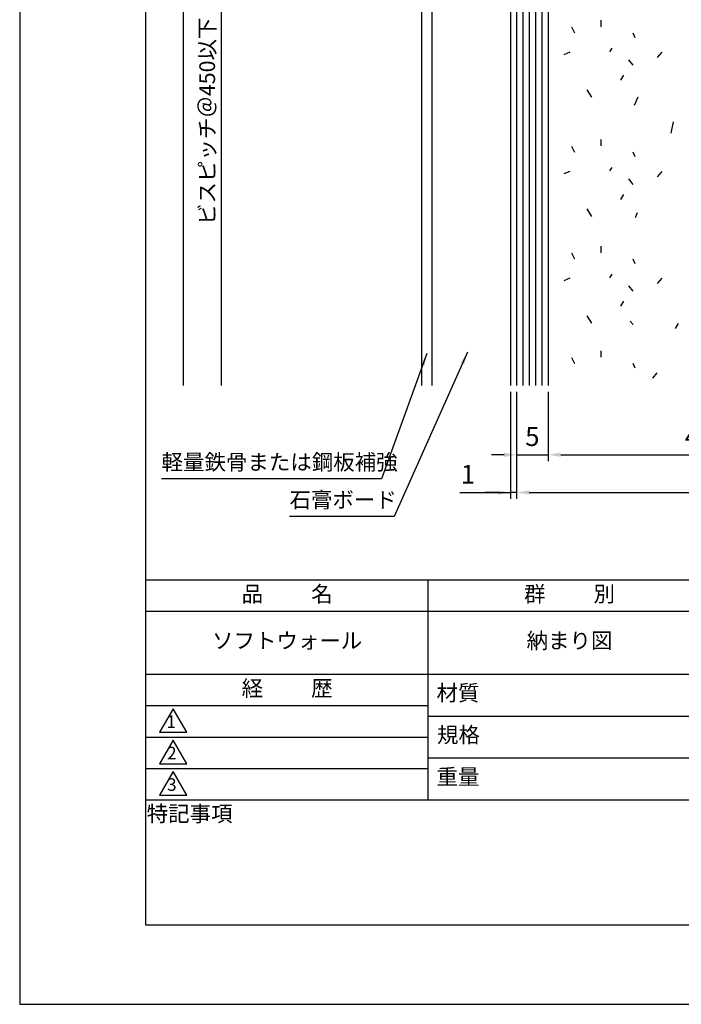
# Model space of a CAD drawing. Extents: x 0 to 210, y 0 to 297.
# Drawn here: x 0 to 105, y 0 to 157 of the extents above; entities that cross this region are included whole.
import ezdxf

# ---------------------------------------------------------------- set-up
doc = ezdxf.new("R2010")
doc.units = 0
doc.header["$LTSCALE"] = 0.4
doc.layers.get('DEFPOINTS').update_dxf_attribs({"linetype": 'CONTINUOUS'})
for name, color, linetype in [('DIMS', 1, 'CONTINUOUS'), ('GENKYO', 3, 'CONTINUOUS'), ('HATCH', 9, 'CONTINUOUS'), ('MODEL2', 7, 'CONTINUOUS'), ('TITLE', 7, 'CONTINUOUS')]:
    doc.layers.add(name, color=color, linetype=linetype)
doc.styles.add('DIMS', font='romans.shx', dxfattribs={"width": 0.75, "bigfont": 'bigfont.shx'})
doc.styles.get("Standard").update_dxf_attribs({"font": 'romans.shx', "bigfont": 'bigfont.shx'})
doc.dimstyles.new('DIMS', dxfattribs={"dimscale": 0, "dimtxt": 2.5, "dimasz": 2, "dimexe": 1.25, "dimexo": 0.625, "dimtad": 1, "dimtxsty": 'DIMS', "dimcen": 0, "dimclrt": 7, "dimazin": 3, "dimtfac": 1, "dimtmove": 0, "dimatfit": 3})
doc.dimstyles.new('YM塗矢', dxfattribs={"dimtxt": 3, "dimasz": 2, "dimexe": 1, "dimexo": 1, "dimgap": 1, "dimtad": 1, "dimtxsty": 'DIMS', "dimcen": 0, "dimclrd": 1, "dimclre": 1, "dimclrt": 7, "dimazin": 3, "dimtfac": 1, "dimtix": 1, "dimtmove": 0, "dimatfit": 3})

# ---------------------------------------------------------------- blocks, each defined once
blk = doc.blocks.new('*D13')
at = {"layer": 'DEFPOINTS', "color": 0, "linetype": 'CONTINUOUS'}
for p in [(78.97, 98.38), (83.97, 98.38), (83.97, 87.38)]:
    blk.add_point(p, dxfattribs=at)
at = {"layer": 'DIMS', "color": 1, "linetype": 'CONTINUOUS'}
for p, q in [((78.97, 97.38), (78.97, 86.38)), ((83.97, 97.38), (83.97, 86.38)), ((76.97, 87.38), (74.97, 87.38)), ((78.97, 87.38), (83.97, 87.38)), ((85.97, 87.38), (87.97, 87.38))]:
    blk.add_line(p, q, dxfattribs=at)
for points in [[(76.97, 87.71), (76.97, 87.04), (78.97, 87.38)], [(85.97, 87.71), (85.97, 87.04), (83.97, 87.38)]]:
    blk.add_solid(points, dxfattribs=at)
at = {"layer": 'DIMS', "color": 7, "linetype": 'CONTINUOUS', "insert": (81.47, 89.88), "char_height": 3, "attachment_point": 5, "style": 'DIMS'}
blk.add_mtext('5', dxfattribs=at)
blk = doc.blocks.new('*D14')
at = {"layer": 'DEFPOINTS', "color": 0, "linetype": 'CONTINUOUS'}
for p in [(83.97, 98.38), (131.97, 98.38), (131.97, 87.38)]:
    blk.add_point(p, dxfattribs=at)
at = {"layer": 'DIMS', "color": 1, "linetype": 'CONTINUOUS'}
for p, q in [((83.97, 97.38), (83.97, 86.38)), ((131.97, 97.38), (131.97, 86.38)), ((85.97, 87.38), (129.97, 87.38))]:
    blk.add_line(p, q, dxfattribs=at)
for points in [[(85.97, 87.71), (85.97, 87.04), (83.97, 87.38)], [(129.97, 87.71), (129.97, 87.04), (131.97, 87.38)]]:
    blk.add_solid(points, dxfattribs=at)
at = {"layer": 'DIMS', "color": 7, "linetype": 'CONTINUOUS', "insert": (107.97, 89.88), "char_height": 3, "attachment_point": 5, "style": 'DIMS'}
blk.add_mtext('48', dxfattribs=at)
blk = doc.blocks.new('*D16')
at = {"layer": 'DEFPOINTS', "color": 0, "linetype": 'CONTINUOUS'}
for p in [(78.97, 98.38), (158.97, 98.38), (158.97, 81.38)]:
    blk.add_point(p, dxfattribs=at)
at = {"layer": 'DIMS', "color": 1, "linetype": 'CONTINUOUS'}
for p, q in [((78.97, 97.38), (78.97, 80.38)), ((158.97, 97.38), (158.97, 80.38)), ((80.97, 81.38), (156.97, 81.38))]:
    blk.add_line(p, q, dxfattribs=at)
for points in [[(80.97, 81.71), (80.97, 81.04), (78.97, 81.38)], [(156.97, 81.71), (156.97, 81.04), (158.97, 81.38)]]:
    blk.add_solid(points, dxfattribs=at)
at = {"layer": 'DIMS', "color": 7, "linetype": 'CONTINUOUS', "insert": (118.97, 83.88), "char_height": 3, "attachment_point": 5, "style": 'DIMS'}
blk.add_mtext('80', dxfattribs=at)
blk = doc.blocks.new('*D17')
at = {"layer": 'DEFPOINTS', "color": 0, "linetype": 'CONTINUOUS'}
for p in [(77.97, 98.38), (78.97, 98.38), (77.97, 81.38)]:
    blk.add_point(p, dxfattribs=at)
at = {"layer": 'DIMS', "color": 1, "linetype": 'CONTINUOUS'}
for p, q in [((77.97, 97.38), (77.97, 80.38)), ((78.97, 97.38), (78.97, 80.38)), ((69.97, 81.38), (77.97, 81.38)), ((75.97, 81.38), (73.97, 81.38)), ((78.97, 81.38), (77.97, 81.38)), ((78.97, 81.38), (77.97, 81.38)), ((80.97, 81.38), (82.97, 81.38))]:
    blk.add_line(p, q, dxfattribs=at)
for points in [[(75.97, 81.71), (75.97, 81.04), (77.97, 81.38)], [(80.97, 81.71), (80.97, 81.04), (78.97, 81.38)]]:
    blk.add_solid(points, dxfattribs=at)
at = {"layer": 'DIMS', "color": 7, "linetype": 'CONTINUOUS', "insert": (71.24, 83.88), "char_height": 3, "attachment_point": 5, "style": 'DIMS'}
blk.add_mtext('1', dxfattribs=at)
blk = doc.blocks.new('*D20')
at = {"layer": 'DEFPOINTS', "color": 0, "linetype": 'CONTINUOUS'}
for p in [(38.22, 184.44), (32, 98.38), (77.97, 98.38)]:
    blk.add_point(p, dxfattribs=at)
at = {"layer": 'DIMS', "color": 0, "linetype": 'CONTINUOUS'}
for p, q in [((37.6, 184.44), (30.75, 184.44)), ((32, 182.44), (32, 98.38))]:
    blk.add_line(p, q, dxfattribs=at)
blk.add_solid([(31.66, 182.44), (32.33, 182.44), (32, 184.44)], dxfattribs=at)
at = {"layer": 'DIMS', "color": 7, "linetype": 'CONTINUOUS', "insert": (30.12, 140.41), "char_height": 2.5, "attachment_point": 5, "rotation": 90, "style": 'DIMS'}
blk.add_mtext('ビスピッチ＠450以下', dxfattribs=at)
blk = doc.blocks.new('_NONE')
blk = doc.blocks.new('*D21')
at = {"layer": 'DEFPOINTS', "color": 0, "linetype": 'CONTINUOUS'}
for p in [(78.97, 259.44), (26, 98.38), (77.97, 98.38)]:
    blk.add_point(p, dxfattribs=at)
at = {"layer": 'DIMS', "color": 0, "linetype": 'CONTINUOUS'}
for p, q in [((78.35, 259.44), (24.75, 259.44)), ((26, 257.44), (26, 98.38))]:
    blk.add_line(p, q, dxfattribs=at)
blk.add_solid([(25.66, 257.44), (26.33, 257.44), (26, 259.44)], dxfattribs=at)
at = {"layer": 'DIMS', "color": 7, "linetype": 'CONTINUOUS', "insert": (24.12, 177.91), "char_height": 2.5, "attachment_point": 5, "rotation": 90, "style": 'DIMS'}
blk.add_mtext('H', dxfattribs=at)

msp = doc.modelspace()

# ---------------------------------------------------------------- linework, layer by layer
at = {"layer": 'DEFPOINTS', "ltscale": 20}
msp.add_lwpolyline([(0, 0), (210, 0), (210, 297), (0, 297)], close=True, dxfattribs=at)
at = {"layer": 'GENKYO'}
for p, q in [((63.871, 183.128), (63.871, 98.377)), ((65.471, 183.128), (65.471, 98.377)), ((77.971, 183.128), (77.971, 98.377))]:
    msp.add_line(p, q, dxfattribs=at)
at = {"layer": 'HATCH'}
for p, q in [((79.971, 183.128), (79.971, 98.377)), ((80.971, 183.128), (80.971, 98.377)), ((81.971, 183.128), (81.971, 98.377)), ((82.971, 182.378), (82.971, 98.377)), ((88.236, 154.396), (87.759, 155.35)), ((92.368, 156.462), (92.368, 155.429)), ((97.414, 154.475), (97.732, 153.734)), ((94.116, 152.012), (93.719, 151.456)), ((87.441, 151.376), (86.488, 150.979)), ((102.023, 151.376), (101.308, 150.542)), ((96.739, 150.184), (97.454, 149.31)), ((95.944, 147.721), (95.467, 146.926)), ((90.143, 145.416), (90.858, 144.224)), ((98.249, 144.241), (97.653, 142.93)), ((103.841, 140.288), (103.484, 138.5)), ((88.236, 135.443), (87.759, 136.397)), ((92.368, 137.509), (92.368, 136.476)), ((97.414, 135.523), (97.732, 134.781)), ((87.441, 132.423), (86.488, 132.026)), ((94.116, 133.059), (93.719, 132.503)), ((102.023, 132.423), (101.308, 131.589)), ((96.739, 131.231), (97.454, 130.357)), ((95.944, 128.768), (95.467, 127.973)), ((90.143, 126.463), (90.858, 125.271)), ((98.103, 125.858), (97.785, 125.063)), ((88.236, 118.457), (87.759, 119.411)), ((92.368, 120.523), (92.368, 119.49)), ((97.414, 118.537), (97.732, 117.795)), ((94.116, 116.073), (93.719, 115.517)), ((87.441, 115.438), (86.488, 115.04)), ((102.023, 115.438), (101.308, 114.603)), ((96.739, 114.246), (97.454, 113.371)), ((95.944, 111.782), (95.467, 110.987)), ((90.143, 109.478), (90.858, 108.286)), ((97.017, 108.613), (97.494, 108.084)), ((104.629, 108.262), (104.152, 107.468)), ((92.368, 103.925), (92.368, 102.892)), ((88.236, 101.859), (87.759, 102.812)), ((97.414, 101.938), (97.732, 101.196)), ((101.27, 100.412), (100.555, 99.578))]:
    msp.add_line(p, q, dxfattribs=at)
at = {"layer": 'MODEL2'}
for p, q in [((78.971, 183.128), (78.971, 98.377)), ((83.971, 181.597), (83.971, 98.377))]:
    msp.add_line(p, q, dxfattribs=at)
at = {"layer": 'TITLE'}
for p, q in [((20, 67.5), (199.75, 67.5)), ((64.875, 67.5), (64.875, 32.5)), ((20, 62.5), (199.75, 62.5)), ((20, 52.5), (199.75, 52.5)), ((20, 47.5), (64.875, 47.5)), ((64.875, 45.833), (109.875, 45.833)), ((20, 42.5), (64.875, 42.5)), ((64.875, 39.167), (109.875, 39.167)), ((20, 37.5), (64.875, 37.5)), ((20, 32.5), (199.75, 32.5))]:
    msp.add_line(p, q, dxfattribs=at)
for points in [[(20, 12.625), (199.75, 12.625), (199.75, 284.375), (20, 284.375)], [(24.375, 47), (22.21, 43.25), (26.54, 43.25)], [(24.375, 42), (22.21, 38.25), (26.54, 38.25)], [(24.375, 37), (22.21, 33.25), (26.54, 33.25)]]:
    msp.add_lwpolyline(points, close=True, dxfattribs=at)

# ---------------------------------------------------------------- texts
at = {"layer": 'DIMS', "color": 7, "char_height": 2.5, "attachment_point": 7}
for s, insert in [('軽量鉄骨または鋼板補強', (22.546, 84.183)), ('石膏ボード', (42.879, 78.183))]:
    msp.add_mtext(s, dxfattribs=dict(at, insert=insert))
at = {"layer": 'TITLE', "char_height": 2.5, "attachment_point": 5}
for s, insert, width in [('品          名', (42.5, 64.925), 45), ('群          別', (87.375, 64.925), 45), ('ソフトウォール', (42.5, 57.5), 45), ('納まり図', (87.375, 57.5), 45), ('経          歴', (42.5, 49.925), 45), ('材質', (69.654, 49.187), 7.28283), ('規格', (69.725, 42.521), 6.75946), ('重量', (69.654, 35.854), 7.10837), ('特記事項', (27.001, 29.989), 14.65215)]:
    msp.add_mtext(s, dxfattribs=dict(at, insert=insert, width=width))
at = {"layer": 'TITLE', "char_height": 2, "attachment_point": 5}
for s, insert in [('1', (24.062, 44.677)), ('2', (24.176, 39.677)), ('3', (24.176, 34.677))]:
    msp.add_mtext(s, dxfattribs=dict(at, insert=insert))

# ---------------------------------------------------------------- dimensions: what is measured, and where the dimension line sits
at = {"layer": 'DIMS', "linetype": 'CONTINUOUS'}
for base, p1, text, picture, middle in [((25.996, 98.377), (78.971, 259.44), 'H', '*D21', (24.121, 177.909)), ((31.996, 98.377), (38.221, 184.44), 'ビスピッチ＠450以下', '*D20', (30.121, 140.409))]:
    dim = msp.add_linear_dim(base=base, p1=p1, p2=(77.971, 98.377), angle=90, text=text, dimstyle='DIMS', override={"dimscale": 1, "dimdec": 0, "dimblk2": 'NONE', "dimsah": 1, "dimse2": 1, "dimtmove": 1}, dxfattribs=at)
    dim.commit()
    dim.dimension.update_dxf_attribs({"geometry": picture, "text_midpoint": middle})
dim = msp.add_linear_dim(base=(77.971, 81.377), p1=(78.971, 98.377), p2=(77.971, 98.377), dimstyle='YM塗矢', dxfattribs=at)
dim.commit()
dim.dimension.update_dxf_attribs({"geometry": '*D17', "text_midpoint": (71.238, 81.377), "dimtype": 160})
for base, p1, p2, picture, middle in [((83.971, 87.377), (78.971, 98.377), (83.971, 98.377), '*D13', (81.471, 89.877)), ((158.971, 81.377), (78.971, 98.377), (158.971, 98.377), '*D16', (118.971, 83.877)), ((131.971, 87.377), (83.971, 98.377), (131.971, 98.377), '*D14', (107.971, 89.877))]:
    dim = msp.add_linear_dim(base=base, p1=p1, p2=p2, dimstyle='YM塗矢', dxfattribs=at)
    dim.commit()
    dim.dimension.update_dxf_attribs({"geometry": picture, "text_midpoint": middle})

# ---------------------------------------------------------------- leaders
at = {"layer": 'DIMS', "annotation_type": 0, "has_hookline": 1, "hookline_direction": 1}
for points, text_width in [([(64.689, 103.47), (57.504, 83.558), (55.504, 83.558)], 32.333), ([(71.149, 103.675), (59.504, 77.558), (57.504, 77.558)], 14)]:
    msp.add_leader(points, dimstyle='DIMS', override={"dimscale": 1}, dxfattribs=dict(at, text_width=text_width))

doc.saveas('drawing.dxf')
